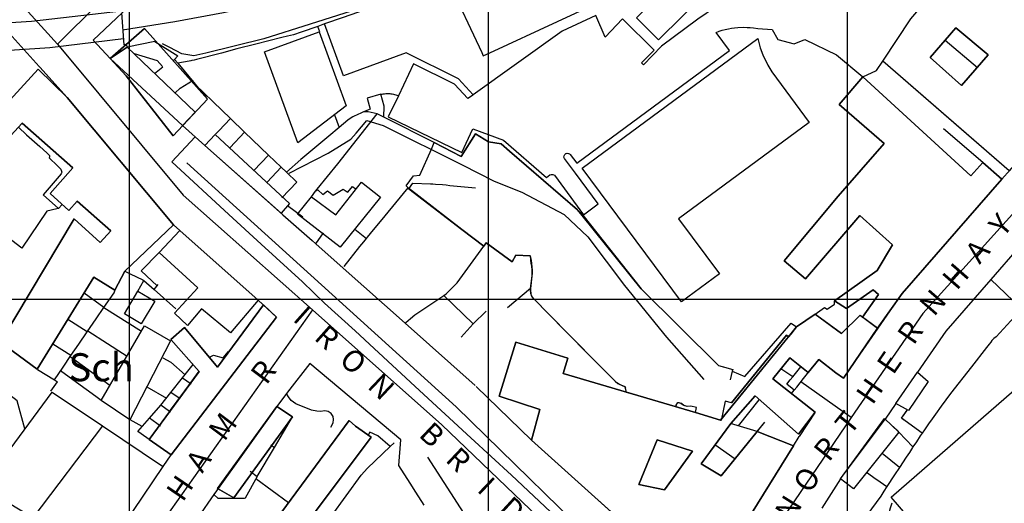
# Model space of a CAD drawing. Extents: x 291147 to 292205, y 92069 to 93120.
# Drawn here: x 291569 to 291844, y 92743 to 92878 of the extents above; entities that cross this region are included whole.
import ezdxf
from ezdxf.enums import TextEntityAlignment as Align

# ---------------------------------------------------------------- set-up
doc = ezdxf.new("R2010")
doc.units = 0
doc.header["$MEASUREMENT"] = 0
for name, color, linetype in [('BUILDING_OUTLINE', 10, 'Continuous'), ('BUILDING_POLYGON', 10, 'Continuous'), ('GENERAL_ROAD_CASING', 93, 'Continuous'), ('GENERAL_ROAD_NAME', 7, 'Continuous'), ('IMPORTANT_BUILDING_NAME', 7, 'Continuous'), ('IMPORTANT_BUILDING_OUTLINE', 7, 'Continuous'), ('LOCAL_STREET_ALIGNMENT', 7, 'Continuous'), ('MINOR_ROAD_ALIGNMENT', 7, 'Continuous'), ('MM_FRAME', 6, 'Continuous'), ('MULTI_TRACK_RAILWAY', 7, 'Continuous'), ('PRIVATE_ROAD_RESTRICTED_ALIGNM', 7, 'Continuous'), ('SHRUB', 7, 'Continuous'), ('TOP_OF_STANDARD_SLOPES', 7, 'Continuous'), ('TUNNEL_ALIGNMENTS', 7, 'Continuous'), ('URBAN_GENERAL_LINE_DETAIL', 7, 'Continuous'), ('URBAN_GENERAL_PECKED_DETAIL', 7, 'Continuous'), ('VEGETATION_OR_LANDFORM_LIMIT', 7, 'Continuous')]:
    doc.layers.add(name, color=color, linetype=linetype)

msp = doc.modelspace()

# ---------------------------------------------------------------- linework, layer by layer
at = {"layer": 'BUILDING_OUTLINE'}
msp.add_line((291803.5, 92795.56), (291804.19, 92795.03), dxfattribs=at)
for points in [[(291817.6, 92878.1), (291850.55, 92916.6), (291860.16, 92908.08), (291849.22, 92893.77), (291865.3, 92879.7), (291858.52, 92871.93), (291868.71, 92862.96), (291844.99, 92835.72), (291809.8, 92866.34), (291817.6, 92878.1)], [(291747.37, 92872.22), (291760.82, 92885.61), (291754.66, 92891.8), (291741.21, 92878.41), (291747.37, 92872.22)], [(291604.15, 92875.42), (291594.62, 92867), (291599.08, 92862.2), (291612.17, 92845.54), (291621.73, 92855.76), (291604.15, 92875.42)], [(291831.71, 92859.52), (291823.03, 92867.35), (291830.17, 92875.57), (291839.19, 92868.03), (291831.71, 92859.52)], [(291637.62, 92868.87), (291652.85, 92874.43), (291660.37, 92853.87), (291646.92, 92843.56), (291637.62, 92868.87)], [(291726.1, 92836.49), (291775.01, 92872.58), (291775.69, 92870.05), (291776.43, 92868.02), (291777.79, 92865.2), (291778.92, 92863.36), (291789.3, 92849.19), (291752.93, 92822.36), (291764.29, 92807.03), (291753.79, 92799.24), (291726.1, 92836.49)], [(291614.79, 92848.35), (291594.64, 92867.01), (291599.35, 92870.2), (291618.3, 92852.1), (291614.79, 92848.35)], [(291612.27, 92820.71), (291582.7, 92856.2), (291574.62, 92864.03), (291553.88, 92841.5), (291558.71, 92836.67), (291570.15, 92849.01), (291584.25, 92836.55), (291577.95, 92829.4), (291583.15, 92824.7), (291585.45, 92827.3), (291594.83, 92819.03), (291591.8, 92815.8), (291584.63, 92822.36), (291564.07, 92788.02), (291574.32, 92780.48), (291590.05, 92806.12), (291595.95, 92802.47), (291598.74, 92807.76), (291612.27, 92820.71)], [(291808.3, 92791.9), (291815.22, 92801.54), (291843, 92833.44), (291837.63, 92838.05), (291834.35, 92834.35), (291804.2, 92861.9), (291797.7, 92854.2), (291810.15, 92843.35), (291797.4, 92828.65), (291782.33, 92810.69), (291788.27, 92805.63), (291803.38, 92823.27), (291812.5, 92815.1), (291808.25, 92807.95), (291796.31, 92799.5), (291799.7, 92797.4), (291807.1, 92802.6), (291808.58, 92801.29), (291804.19, 92795.03)], [(291642.22, 92824), (291621.03, 92842.8), (291623.91, 92845.88), (291644.6, 92826.68), (291642.22, 92824)], [(291657.49, 92823.46), (291664.65, 92832.55), (291669.9, 92828.42), (291658.71, 92814.48), (291646.82, 92823.72), (291650.71, 92828.5), (291657.49, 92823.46)], [(291614.07, 92819.11), (291635.83, 92799.77), (291628.15, 92790.65), (291620.03, 92797.32), (291616.16, 92792.71), (291612.52, 92796.07), (291619.04, 92803.16), (291608.3, 92813), (291614.07, 92819.11)], [(291598.65, 92795.9), (291602.3, 92802.2), (291607.05, 92799.4), (291603.3, 92793.1), (291598.65, 92795.9)], [(291611.64, 92756.6), (291640.94, 92795), (291637.37, 92798.39), (291624.5, 92781.05), (291615.31, 92792.15), (291611.5, 92788.81), (291619.4, 92779.89), (291605.47, 92760.93), (291611.64, 92756.6)], [(291791.46, 92795.47), (291790.93, 92795.87), (291785.8, 92792.25), (291770.76, 92773.78)], [(291803.5, 92795.56), (291798.26, 92790.43), (291791.46, 92795.47)], [(291592.15, 92771.75), (291604.2, 92792.55), (291611.45, 92788.38), (291600.15, 92766.4), (291592.15, 92771.75)], [(291759.39, 92718.02), (291784.92, 92759.18), (291774.86, 92763.1), (291764.76, 92750.75), (291759.19, 92754.16), (291767.45, 92765.4), (291774.25, 92773.05), (291786.34, 92762.36), (291790.95, 92768.51), (291779.2, 92777.85), (291783.9, 92783.65), (291789.05, 92779.56), (291791.99, 92783.24), (291796.73, 92779.45), (291798.88, 92778.02), (291808.3, 92791.9)], [(291770.76, 92773.78), (291764.63, 92766.27), (291757.6, 92768.45), (291720.8, 92779.25), (291722.05, 92783.6), (291707.59, 92788.06), (291702.95, 92772.95), (291714.27, 92769.31), (291711.97, 92760.68), (291749, 92727.36)], [(291813.41, 92770.9), (291819.46, 92779.67), (291822.45, 92777.1), (291816.97, 92769.01), (291813.41, 92770.9)], [(291856.76, 92742.37), (291832.49, 92721.29), (291812.09, 92744.81), (291848.49, 92776.47)], [(291641.08, 92770.13), (291624.5, 92747.24), (291629.08, 92744.65), (291645.4, 92767.2), (291641.08, 92770.13)], [(291661.15, 92766.2), (291642.41, 92740.76), (291647, 92737.4), (291629.81, 92715.43), (291636.94, 92710.3), (291654.15, 92733.85), (291649.33, 92737.5), (291667.31, 92761.56), (291662.91, 92764.65), (291661.15, 92766.2)], [(291798.04, 92749.99), (291810.31, 92766.76), (291814.27, 92762.97), (291801.63, 92747.13), (291798.04, 92749.99)], [(291741.9, 92748.35), (291747, 92760.85), (291756.83, 92757.69), (291749, 92746.9), (291741.9, 92748.35)], [(291756.83, 92757.69), (291749, 92746.9), (291741.9, 92748.35), (291747, 92760.85), (291756.83, 92757.69)]]:
    msp.add_lwpolyline(points, dxfattribs=at)
at = {"layer": 'BUILDING_POLYGON'}
for points in [[(291809.8, 92866.34), (291817.6, 92878.1), (291850.55, 92916.6), (291860.16, 92908.08), (291849.22, 92893.77), (291865.3, 92879.7), (291858.52, 92871.93), (291868.71, 92862.96), (291844.99, 92835.72), (291831.71, 92847.27), (291809.8, 92866.34)], [(291747.37, 92872.22), (291741.21, 92878.41), (291754.66, 92891.8), (291760.82, 92885.61), (291747.37, 92872.22)], [(291599.08, 92862.2), (291594.62, 92867), (291604.15, 92875.42), (291621.73, 92855.76), (291612.17, 92845.54), (291599.08, 92862.2)], [(291831.71, 92859.52), (291839.19, 92868.03), (291830.17, 92875.57), (291823.03, 92867.35), (291831.71, 92859.52)], [(291646.92, 92843.56), (291637.62, 92868.87), (291652.85, 92874.43), (291660.37, 92853.87), (291646.92, 92843.56)], [(291789.3, 92849.19), (291752.93, 92822.36), (291764.29, 92807.03), (291753.79, 92799.24), (291726.1, 92836.49), (291775.01, 92872.58), (291775.69, 92870.05), (291776.43, 92868.02), (291777.79, 92865.2), (291778.92, 92863.36), (291789.3, 92849.19)], [(291614.79, 92848.35), (291618.3, 92852.1), (291599.35, 92870.2), (291594.64, 92867.01), (291614.79, 92848.35)], [(291594.83, 92819.03), (291585.45, 92827.3), (291583.15, 92824.7), (291577.95, 92829.4), (291584.25, 92836.55), (291570.15, 92849.01), (291558.71, 92836.67), (291553.88, 92841.5), (291574.62, 92864.03), (291582.7, 92856.2), (291612.27, 92820.71), (291598.74, 92807.76), (291595.95, 92802.47), (291590.05, 92806.12), (291574.32, 92780.48), (291564.07, 92788.02), (291584.63, 92822.36), (291591.8, 92815.8), (291594.83, 92819.03)], [(291808.3, 92791.9), (291804.14, 92794.95), (291808.58, 92801.29), (291807.1, 92802.6), (291799.7, 92797.4), (291796.31, 92799.5), (291808.25, 92807.95), (291812.5, 92815.1), (291803.38, 92823.27), (291788.27, 92805.63), (291782.33, 92810.69), (291797.4, 92828.65), (291810.15, 92843.35), (291797.7, 92854.2), (291804.2, 92861.9), (291834.35, 92834.35), (291837.63, 92838.05), (291843, 92833.44), (291815.22, 92801.54), (291808.3, 92791.9)], [(291642.22, 92824), (291621.03, 92842.8), (291623.91, 92845.88), (291644.6, 92826.68), (291642.22, 92824)], [(291650.71, 92828.5), (291657.49, 92823.46), (291664.65, 92832.55), (291669.9, 92828.42), (291658.71, 92814.48), (291646.82, 92823.72), (291650.71, 92828.5)], [(291619.04, 92803.16), (291608.3, 92813), (291614.07, 92819.11), (291635.83, 92799.77), (291628.15, 92790.65), (291620.03, 92797.32), (291616.16, 92792.71), (291612.52, 92796.07), (291619.04, 92803.16)], [(291598.65, 92795.9), (291602.3, 92802.2), (291607.05, 92799.4), (291603.3, 92793.1), (291598.65, 92795.9)], [(291605.47, 92760.93), (291619.4, 92779.89), (291611.5, 92788.81), (291615.31, 92792.15), (291624.5, 92781.05), (291637.37, 92798.39), (291640.94, 92795), (291611.64, 92756.6), (291605.47, 92760.93)], [(291722.05, 92783.6), (291720.8, 92779.25), (291757.6, 92768.45), (291764.63, 92766.27), (291783.57, 92789.48), (291785.8, 92792.25), (291790.93, 92795.87), (291798.26, 92790.43), (291803.5, 92795.56), (291808.3, 92791.9), (291798.88, 92778.02), (291796.73, 92779.45), (291791.99, 92783.24), (291789.05, 92779.56), (291783.9, 92783.65), (291779.2, 92777.85), (291790.95, 92768.51), (291786.34, 92762.36), (291774.25, 92773.05), (291767.45, 92765.4), (291759.19, 92754.16), (291764.76, 92750.75), (291774.86, 92763.1), (291784.92, 92759.18), (291759.39, 92718.02)], [(291916.9, 92794.62), (291832.49, 92721.29), (291812.09, 92744.81)], [(291600.15, 92766.4), (291592.15, 92771.75), (291604.2, 92792.55), (291611.45, 92788.38), (291600.15, 92766.4)], [(291749, 92727.36), (291711.97, 92760.68), (291714.27, 92769.31), (291702.95, 92772.95), (291707.59, 92788.06), (291722.05, 92783.6)], [(291813.41, 92770.9), (291819.46, 92779.67), (291822.45, 92777.1), (291816.97, 92769.01), (291813.41, 92770.9)], [(291812.09, 92744.81), (291848.49, 92776.47)], [(291573.06, 92739.12), (291558.86, 92747.61), (291578.46, 92774.12), (291592.52, 92764.69), (291573.06, 92739.12)], [(291624.5, 92747.24), (291641.08, 92770.13), (291645.4, 92767.2), (291629.08, 92744.65), (291624.5, 92747.24)], [(291647, 92737.4), (291642.41, 92740.76), (291661.15, 92766.2), (291662.91, 92764.65), (291667.31, 92761.56), (291649.33, 92737.5), (291654.15, 92733.85), (291636.94, 92710.3), (291629.81, 92715.43), (291647, 92737.4)], [(291801.63, 92747.13), (291798.04, 92749.99), (291810.31, 92766.76), (291814.27, 92762.97), (291801.63, 92747.13)], [(291749, 92746.9), (291756.83, 92757.69), (291747, 92760.85), (291741.9, 92748.35), (291749, 92746.9)]]:
    msp.add_lwpolyline(points, dxfattribs=at)
at = {"layer": 'GENERAL_ROAD_CASING'}
for p, q in [((291589.93, 92872.11), (291594.64, 92867.01)), ((291594.64, 92867.01), (291614.79, 92848.35)), ((291614.79, 92848.35), (291621.03, 92842.8)), ((291611.82, 92838.3), (291618.33, 92845.19)), ((291621.03, 92842.8), (291642.74, 92823.54)), ((291843, 92833.44), (291845.24, 92836.01)), ((291833.33, 92822.33), (291843, 92833.44)), ((291642.74, 92823.54), (291650.88, 92816.3)), ((291831.32, 92820.03), (291833.33, 92822.33)), ((291650.88, 92816.3), (291651.93, 92815.37)), ((291651.93, 92815.37), (291659.48, 92808.67)), ((291847.76, 92814.54), (291839.86, 92805.47)), ((291659.48, 92808.67), (291676.81, 92793.29)), ((291676.81, 92793.29), (291696.31, 92775.98)), ((291650.25, 92782.04), (291643.99, 92774.08)), ((291675.57, 92760.8), (291650.25, 92782.04)), ((291788.48, 92778.85), (291791.99, 92783.24)), ((291791.99, 92783.24), (291793.21, 92782.27)), ((291793.21, 92782.27), (291796.73, 92779.45)), ((291796.73, 92779.45), (291798.88, 92778.02)), ((291798.88, 92778.02), (291800.96, 92781.04)), ((291813.41, 92770.9), (291819.46, 92779.67)), ((291785.82, 92775.53), (291787.76, 92777.94)), ((291787.76, 92777.94), (291788.48, 92778.85)), ((291643.74, 92773.74), (291641.08, 92770.13)), ((291644.72, 92775.07), (291643.74, 92773.74)), ((291696.59, 92775.72), (291711.97, 92760.68)), ((291784.38, 92773.73), (291785.15, 92774.69)), ((291785.15, 92774.69), (291785.82, 92775.53)), ((291641.08, 92770.13), (291624.22, 92746.64)), ((291813.41, 92770.9), (291810.45, 92766.62)), ((291798.04, 92749.99), (291810.45, 92766.62)), ((291784.92, 92759.18), (291786.51, 92761.71)), ((291609.43, 92753.35), (291611.64, 92756.6)), ((291592.06, 92727.84), (291609.43, 92753.35)), ((291798.04, 92749.99), (291792.86, 92741.74)), ((291624.22, 92746.64), (291623.49, 92745.57)), ((291679.76, 92746.26), (291678.16, 92748.74)), ((291623.49, 92745.57), (291619.18, 92739.24)), ((291682.11, 92742.63), (291679.76, 92746.26))]:
    msp.add_line(p, q, dxfattribs=at)
for points in [[(291589.93, 92872.11), (291604.45, 92886.03), (291610.87, 92890.03), (291617.75, 92891.9), (291627.74, 92891.91), (291644.12, 92892.57), (291704.53, 92913.92), (291765.33, 92937.67)], [(291575.04, 92864.65), (291574.89, 92864.82), (291562.26, 92878.71)], [(291611.64, 92756.6), (291640.94, 92795), (291635.83, 92799.77), (291614.07, 92819.11), (291612.27, 92820.71), (291582.7, 92856.2), (291575.04, 92864.65)], [(291611.82, 92838.3), (291627.72, 92823.6), (291636.73, 92815.29), (291648.15, 92804.81), (291654.35, 92798.91), (291662.83, 92791.14), (291668.17, 92786.24), (291680.77, 92774.55), (291695.07, 92761.4), (291706.36, 92750.96), (291718.8, 92739.27), (291725.53, 92732.99), (291729.99, 92728.67), (291734.74, 92724.33), (291737.58, 92721.74), (291738.74, 92720.75), (291743.3, 92717.14), (291751.55, 92710.19), (291757.97, 92705.08), (291766.53, 92698.05), (291770.4, 92694.84), (291778.48, 92688.37), (291781.77, 92685.73)], [(291800.96, 92781.04), (291815.22, 92801.54), (291831.32, 92820.03)], [(291839.86, 92805.47), (291827.33, 92791.08), (291819.46, 92779.67)], [(291784.38, 92773.73), (291790.95, 92768.51), (291786.51, 92761.71)], [(291678.16, 92748.74), (291675, 92753.63), (291675.57, 92760.8)], [(291711.97, 92760.68), (291759.39, 92718.02), (291784.92, 92759.18)]]:
    msp.add_lwpolyline(points, dxfattribs=at)
at = {"layer": 'IMPORTANT_BUILDING_OUTLINE'}
msp.add_lwpolyline([(291592.52, 92764.69), (291573.06, 92739.12), (291558.86, 92747.61), (291578.46, 92774.12), (291592.52, 92764.69)], dxfattribs=at)
at = {"layer": 'LOCAL_STREET_ALIGNMENT'}
for p, q in [((291691, 92770), (291616, 92838)), ((291651, 92797), (291590, 92711)), ((291801, 92767), (291787, 92777)), ((291801, 92767), (291760, 92707))]:
    msp.add_line(p, q, dxfattribs=at)
for points in [[(291894, 92877), (291821, 92796), (291801, 92767)], [(291760, 92707), (291736, 92726), (291691, 92770)], [(291683, 92756), (291694, 92739), (291693, 92726), (291653, 92669), (291627, 92641), (291581, 92602), (291531, 92551), (291506, 92529), (291490, 92521)]]:
    msp.add_lwpolyline(points, dxfattribs=at)
at = {"layer": 'MINOR_ROAD_ALIGNMENT'}
for p, q in [((291561, 92892), (291580, 92871)), ((291651, 92797), (291687, 92765))]:
    msp.add_line(p, q, dxfattribs=at)
for points in [[(291580, 92871), (291615, 92829), (291651, 92797)], [(291687, 92765), (291734, 92720), (291791, 92675)]]:
    msp.add_lwpolyline(points, dxfattribs=at)
at = {"layer": 'MM_FRAME'}
for p, q in [((291600, 92094), (291600, 93094)), ((291700, 92094), (291700, 93094)), ((291800, 92094), (291800, 93094)), ((291193, 92800), (292193, 92800))]:
    msp.add_line(p, q, dxfattribs=at)
at = {"layer": 'MULTI_TRACK_RAILWAY'}
msp.add_lwpolyline([(291598.07, 92875.04), (291612.65, 92877.35), (291626.2, 92879.9), (291641.7, 92883.4), (291657.05, 92887.4), (291673.3, 92892.2), (291688.3, 92897.15), (291706.75, 92904), (291722.65, 92910.65), (291738.35, 92917.75), (291751.25, 92924.05), (291768.5, 92933.15), (291785.4, 92942.7), (291801.7, 92952.4), (291813.6, 92959.9), (291816.85, 92961.51)], dxfattribs=at)
at = {"layer": 'PRIVATE_ROAD_RESTRICTED_ALIGNM'}
msp.add_lwpolyline([(291622, 92899), (291603, 92894), (291580, 92871)], dxfattribs=at)
at = {"layer": 'SHRUB'}
msp.add_lwpolyline([(291711.65, 92802.55), (291711.7, 92803), (291712.12, 92806.52), (291712.2, 92807.25), (291712.2, 92808.1), (291712.07, 92809.2), (291711.92, 92810.02), (291711.82, 92810.9), (291711.75, 92811.4), (291711.6, 92812.05), (291707.65, 92812.25), (291706.6, 92810.4), (291699.35, 92815.65), (291698.68, 92814.74), (291692.55, 92819.45), (291677.68, 92830.9), (291677.1, 92831.6), (291679.15, 92834.35), (291680.85, 92834.55), (291684.1, 92841.75), (291684.82, 92843.61), (291692.38, 92839.78), (291696.33, 92846.03), (291700.02, 92843.82), (291703.56, 92843.24), (291705.84, 92841.27), (291724.82, 92824.88), (291726.25, 92823.39), (291742.54, 92802.84), (291764.05, 92781.54), (291765.45, 92781.15), (291768.05, 92780.45), (291767.9, 92779.9), (291771.4, 92778.5), (291784.3, 92793.35), (291785.8, 92792.25), (291784.2, 92790.27), (291783.57, 92789.48), (291782.95, 92790), (291777.75, 92783.58), (291767.68, 92771.16), (291765.91, 92771.62), (291764.75, 92766.23), (291757.6, 92768.45), (291757.9, 92769.8), (291756.3, 92770.2), (291755.35, 92770.1), (291754.2, 92770.5), (291753.57, 92770.97), (291752.75, 92771.08), (291752.3, 92770.65), (291752.1, 92770.05), (291744.05, 92772.4), (291738.47, 92774.04), (291738.05, 92775.55), (291736.47, 92776.27), (291735.78, 92776.73), (291735.25, 92777.2), (291730.2, 92782.3), (291728.8, 92783.7), (291727.4, 92785.05), (291726.1, 92786.4), (291724.85, 92787.65), (291723.1, 92789.45), (291721.35, 92791.2), (291712.55, 92800.2), (291712.02, 92800.82), (291711.75, 92801.55), (291711.65, 92802.55)], dxfattribs=at)
at = {"layer": 'TOP_OF_STANDARD_SLOPES'}
for points in [[(291722.02, 92905.44), (291704.76, 92896.88), (291692.05, 92890.69), (291677.92, 92885.56), (291665.58, 92881.39), (291650.36, 92876.64), (291637.47, 92872.52), (291621.23, 92868.54), (291617.96, 92867.83), (291614.56, 92868.3), (291611.23, 92870.07), (291609.16, 92871.15)], [(291644.44, 92835.08), (291655.38, 92840.63), (291661.63, 92844.54), (291663.1, 92846.27), (291666.11, 92849.75), (291670.69, 92848.38), (291692.66, 92837.43), (291701.57, 92832.85), (291709.25, 92829.78), (291721.04, 92823.58), (291727.67, 92817.4), (291737.87, 92803.77), (291749.58, 92789.42), (291759.96, 92777.58)]]:
    msp.add_lwpolyline(points, dxfattribs=at)
at = {"layer": 'TUNNEL_ALIGNMENTS'}
for points in [[(291434.55, 92889.45), (291456.8, 92884.25), (291468.35, 92882.2), (291483.95, 92879.95), (291500, 92877.9), (291516.1, 92876.55), (291530.75, 92876.05), (291556.55, 92876.4), (291572.7, 92877.45), (291597.8, 92880.35)], [(291433.05, 92882.45), (291447.7, 92878.85), (291458.35, 92876.65), (291483.1, 92872.5), (291500, 92870.45), (291515.5, 92869.05), (291535.35, 92868.45), (291558.05, 92868.85), (291577.8, 92870.15), (291598.3, 92872.65)]]:
    msp.add_lwpolyline(points, dxfattribs=at)
at = {"layer": 'URBAN_GENERAL_LINE_DETAIL'}
for p, q in [((291653.02, 92874.5), (291652.47, 92876)), ((291827.22, 92872.17), (291836.14, 92864.56)), ((291606.99, 92862.89), (291609.3, 92864.76)), ((291612.59, 92866.81), (291612.21, 92866.41)), ((291612.59, 92866.81), (291613.47, 92865.76)), ((291613.47, 92865.76), (291617.51, 92860.85)), ((291613.47, 92865.76), (291621.37, 92856.17)), ((291657.1, 92851.36), (291658.38, 92847.84)), ((291670.89, 92850.67), (291669.02, 92851.61)), ((291628.15, 92850.3), (291632.08, 92846.53)), ((291628.05, 92842.23), (291632.08, 92846.53)), ((291632.08, 92846.53), (291638.7, 92840.16)), ((291837.63, 92838.05), (291826.75, 92847.47)), ((291634.64, 92835.88), (291638.7, 92840.16)), ((291638.7, 92840.16), (291642.25, 92836.75)), ((291638.4, 92832.55), (291642.25, 92836.75)), ((291642.25, 92836.75), (291643.7, 92835.35)), ((291643.7, 92835.35), (291646.6, 92832.56)), ((291642.4, 92828.25), (291646.6, 92832.56)), ((291650.71, 92828.5), (291651.8, 92830.05)), ((291581.26, 92826.4), (291580.2, 92825.3)), ((291644.05, 92826.06), (291648.27, 92822.97)), ((291651.93, 92815.37), (291654.06, 92818.47)), ((291662.75, 92819.51), (291666.06, 92816.94)), ((291698.68, 92814.74), (291699.35, 92815.65)), ((291699.35, 92815.65), (291706.6, 92810.4)), ((291598.74, 92807.76), (291600.17, 92807.08)), ((291602.3, 92802.2), (291603.98, 92805.16)), ((291603.98, 92805.16), (291606.9, 92802.7)), ((291606.9, 92802.7), (291608.03, 92804.1)), ((291839.86, 92805.47), (291848.18, 92797.62)), ((291592.89, 92797.69), (291587.35, 92801.64)), ((291606.9, 92802.7), (291612.93, 92797.31)), ((291711.7, 92803), (291705.3, 92797.55)), ((291687.55, 92801.05), (291695.7, 92793.1)), ((291590.71, 92794.51), (291592.89, 92797.69)), ((291592.91, 92797.72), (291603.37, 92791.12)), ((291695.7, 92793.1), (291699.3, 92796.7)), ((291588.27, 92790.94), (291582.88, 92794.31)), ((291588.27, 92790.94), (291590.71, 92794.51)), ((291695.7, 92793.1), (291692.4, 92789.45)), ((291585.91, 92787.49), (291588.27, 92790.94)), ((291588.45, 92791.21), (291599.32, 92784.13)), ((291583.7, 92784.27), (291578.68, 92787.43)), ((291583.7, 92784.27), (291585.91, 92787.49)), ((291581.52, 92781.09), (291583.7, 92784.27)), ((291594.57, 92775.93), (291583.46, 92783.92)), ((291574.4, 92780.43), (291579.1, 92777.55)), ((291579.1, 92777.55), (291581.52, 92781.09)), ((291585.25, 92776.8), (291580.79, 92780.02)), ((291619.37, 92779.92), (291611.16, 92768.71)), ((291611.16, 92768.71), (291619.4, 92779.89)), ((291615.53, 92779.02), (291617.72, 92781.78)), ((291767.9, 92779.9), (291767.34, 92777.56)), ((291784.71, 92778.37), (291781.41, 92780.57)), ((291784.71, 92778.37), (291787.02, 92781.17)), ((291578.07, 92774.37), (291580, 92776.95)), ((291579.1, 92777.55), (291580, 92776.95)), ((291590.63, 92772.86), (291585.25, 92776.8)), ((291611.5, 92773.96), (291614.82, 92778.12)), ((291614.82, 92778.12), (291615.53, 92779.02)), ((291614.82, 92778.12), (291617.19, 92776.45)), ((291783.99, 92777.5), (291784.71, 92778.37)), ((291604.86, 92775.57), (291610.28, 92772.41)), ((291614.15, 92772.24), (291611.5, 92773.96)), ((291785.15, 92774.69), (291784.59, 92775.14)), ((291592.11, 92771.77), (291590.63, 92772.86)), ((291769.6, 92764.72), (291775.37, 92771.94)), ((291611.16, 92768.71), (291608.72, 92770.43)), ((291611.45, 92768.5), (291611.16, 92768.71)), ((291603.51, 92764.51), (291600.17, 92766.38)), ((291608.69, 92764.67), (291605.6, 92766.85)), ((291765.3, 92751.27), (291776.96, 92765.7)), ((291774.85, 92763.1), (291776.96, 92765.7)), ((291774.86, 92763.1), (291767.43, 92765.38)), ((291635.58, 92750.64), (291640.41, 92758.69)), ((291639.37, 92759.45), (291640.43, 92758.72)), ((291768.69, 92755.46), (291763.03, 92759.38)), ((291814.42, 92753.07), (291809.62, 92757.03)), ((291633.61, 92752.06), (291635.58, 92750.64)), ((291644.26, 92743.27), (291635.2, 92749.96))]:
    msp.add_line(p, q, dxfattribs=at)
for points in [[(291688.73, 92888.71), (291685.55, 92887.6), (291678.05, 92884.85), (291669.35, 92881.9), (291659.5, 92878.5), (291654.36, 92876.67), (291652.47, 92876)], [(291688.73, 92888.71), (291698.1, 92868.67), (291698.5, 92867.82), (291700.32, 92868.66), (291738.08, 92886.15)], [(291599.31, 92870.85), (291598.5, 92870.85), (291597.87, 92879.72)], [(291652.47, 92876), (291647.85, 92874.35), (291645.7, 92873.65), (291644.05, 92873.25), (291642.45, 92872.85), (291635.2, 92871.05), (291629.95, 92869.7), (291625.6, 92868.5), (291618.7, 92866.8), (291618.05, 92866.6), (291617.4, 92866.45), (291617.05, 92866.35), (291616.65, 92866.3), (291613.47, 92865.76)], [(291607.05, 92871.74), (291599.35, 92870.2), (291599.31, 92870.85)], [(291607.05, 92871.74), (291613.5, 92867.75), (291612.59, 92866.81)], [(291601.28, 92868.43), (291607.7, 92866.52), (291609.25, 92864.85)], [(291804.2, 92861.9), (291808.04, 92863.69), (291809.8, 92866.34)], [(291612.7, 92857.45), (291614.1, 92858.8), (291617.78, 92861.02)], [(291619.48, 92858.28), (291618.35, 92859.75), (291628.15, 92850.3)], [(291670.89, 92850.67), (291670.94, 92853.8), (291670.02, 92857.07), (291666.17, 92855.99), (291667.03, 92852.91), (291665.2, 92852.15)], [(291651.8, 92830.05), (291652.26, 92830.62), (291658.04, 92837.74), (291669.02, 92851.61)], [(291665.2, 92852.15), (291664.26, 92851.76), (291663.75, 92851.55), (291662.25, 92850.8), (291661.75, 92850.5), (291660.8, 92849.85), (291658.38, 92847.84)], [(291669.02, 92851.61), (291666.45, 92852.15), (291665.2, 92852.15)], [(291684.82, 92843.61), (291671.26, 92850.48), (291670.89, 92850.67)], [(291569.06, 92847.89), (291571.3, 92845.75), (291575.05, 92842.55), (291577, 92840.75), (291577.5, 92840.3), (291577.7, 92840), (291577.7, 92839.65), (291577.6, 92839.35), (291580, 92837.15), (291580.5, 92836.55), (291580.85, 92836.2), (291581, 92835.9), (291581.2, 92835.4), (291581.12, 92835.2), (291581, 92834.9), (291575.95, 92829.1), (291580.2, 92825.3)], [(291623.95, 92845.92), (291624.89, 92846.9), (291628.15, 92850.3)], [(291658.38, 92847.84), (291655.5, 92845.45), (291647.75, 92838.9), (291643.7, 92835.35)], [(291742.54, 92802.84), (291726.1, 92823.28), (291724.82, 92824.88), (291705.84, 92841.27), (291703.56, 92843.24), (291700.02, 92843.82), (291696.33, 92846.03), (291692.38, 92839.78), (291684.82, 92843.61)], [(291666.06, 92816.94), (291666.3, 92817.25), (291667.15, 92818.25), (291667.95, 92819.35), (291669.95, 92821.65), (291677.6, 92831.04), (291677.1, 92831.6), (291679.15, 92834.35), (291680.85, 92834.55), (291684.1, 92841.75), (291684.82, 92843.61)], [(291651.8, 92830.05), (291652.44, 92830.49), (291653.9, 92829.2), (291655.2, 92830.15), (291656.75, 92829), (291659.5, 92830.6), (291660.36, 92830.07), (291660.8, 92829.8), (291662.1, 92831.4), (291663.15, 92830.65)], [(291677.82, 92830.77), (291678.9, 92832.3), (291683.85, 92832.15), (291684.5, 92832.1), (291685.25, 92832.05), (291687.15, 92831.95), (291688.2, 92831.85), (291689.2, 92831.7), (291696.4, 92831.05)], [(291580.2, 92825.3), (291579.75, 92825.15), (291576.95, 92824.55), (291570.07, 92814.18), (291561.93, 92820.3)], [(291659.79, 92809.07), (291664.2, 92814.65), (291665.3, 92815.95), (291666.06, 92816.94)], [(291608.3, 92813), (291603.25, 92807.85), (291607.75, 92803.75)], [(291687.55, 92801.05), (291688.25, 92801.45), (291691.25, 92804.55), (291698.68, 92814.74)], [(291706.6, 92810.4), (291707.65, 92812.25), (291711.6, 92812.05), (291711.85, 92810.75), (291712.2, 92808.1), (291712.2, 92807.25), (291711.7, 92803)], [(291600.17, 92807.08), (291603.7, 92805.4), (291603.98, 92805.16)], [(291592.89, 92797.69), (291595.7, 92801.75), (291595.99, 92802.6)], [(291711.7, 92803), (291711.65, 92802.55), (291711.75, 92801.55), (291711.9, 92801.05), (291712.15, 92800.6), (291727.4, 92785.05), (291735.25, 92777.2), (291736.05, 92776.5), (291738.05, 92775.55), (291738.13, 92775.23)], [(291676.81, 92793.29), (291677.01, 92793.48), (291678.25, 92794.65), (291679.45, 92795.65), (291687.55, 92801.05)], [(291790.93, 92795.87), (291793.6, 92797.7), (291794.35, 92797.2), (291796.35, 92798.6), (291796.31, 92799.5)], [(291848.5, 92797.33), (291841.35, 92789.55), (291840.75, 92789), (291840.2, 92788.45), (291839.85, 92788), (291839.45, 92787.5), (291839.05, 92787), (291838.7, 92786.5), (291834.5, 92781.15), (291828.7, 92773.7), (291827.4, 92771.95), (291826.05, 92770.2), (291824.45, 92768), (291823.55, 92766.65), (291822.55, 92765.3), (291821.45, 92763.6), (291820.78, 92762.65), (291820.25, 92761.9), (291819.2, 92760.3), (291818.17, 92758.83), (291818.05, 92758.65), (291817.25, 92757.3), (291816.35, 92756), (291814.42, 92753.07), (291813.1, 92751.05), (291810.94, 92747.81), (291810.1, 92746.55), (291809.25, 92745.15), (291805.4, 92739.8)], [(291767.9, 92779.9), (291771.4, 92778.5), (291784.3, 92793.35), (291785.8, 92792.25)], [(291767.68, 92771.16), (291782.95, 92790), (291783.57, 92789.48)], [(291622.5, 92783.96), (291623.45, 92784.4), (291626.1, 92783.7), (291627.6, 92785.45)], [(291609.34, 92783.69), (291611.48, 92782.47), (291615.48, 92778.96)], [(291764.05, 92781.54), (291768.05, 92780.45), (291767.9, 92779.9)], [(291570.84, 92763.9), (291568.76, 92771.67), (291559.65, 92778.67)], [(291605.6, 92766.85), (291608.72, 92770.43), (291611.5, 92773.96), (291614.82, 92778.12)], [(291784.59, 92775.14), (291783.05, 92776.35), (291783.99, 92777.5)], [(291757.8, 92769.35), (291757.9, 92769.8), (291756.3, 92770.2), (291755.35, 92770.1), (291754.35, 92770.4), (291753.75, 92770.9), (291753.1, 92771.15), (291752.7, 92771.1), (291752.45, 92770.95), (291752.1, 92770.05)], [(291757.8, 92769.35), (291757.9, 92769.8), (291756.3, 92770.2), (291755.35, 92770.1), (291754.35, 92770.4), (291753.75, 92770.9), (291753.1, 92771.15), (291752.7, 92771.1), (291752.45, 92770.95), (291752.1, 92770.05)], [(291640.41, 92758.69), (291645.4, 92767.2), (291641.98, 92769.47)], [(291820.78, 92762.65), (291815, 92766.85), (291816.59, 92769.05)], [(291815.6, 92766.41), (291815, 92766.85), (291816.52, 92768.94)], [(291610.52, 92757.38), (291602.3, 92763.15), (291605.6, 92766.85)], [(291592.52, 92764.69), (291609.23, 92753.49), (291609.43, 92753.35)], [(291672.58, 92758.92), (291669.15, 92761.95), (291666.95, 92763), (291666.5, 92762.15)], [(291818.17, 92758.83), (291814.3, 92763), (291814.1, 92763.2), (291812.7, 92764.55)], [(291658.45, 92722.7), (291661.65, 92727.4), (291660.71, 92728.21), (291659.71, 92729.07), (291657.81, 92730.71), (291655.83, 92732.42), (291652.9, 92734.95), (291656.2, 92739.45), (291664.55, 92750.95), (291666.3, 92752.9), (291672.58, 92758.92), (291673.69, 92759.99)], [(291805.3, 92751.78), (291807.98, 92749.89), (291808.15, 92749.78), (291810.94, 92747.81)], [(291635.58, 92750.64), (291632.25, 92744.55), (291631.96, 92744.52), (291631.7, 92744.5), (291624.75, 92744.5), (291623.49, 92745.57)]]:
    msp.add_lwpolyline(points, dxfattribs=at)
at = {"layer": 'URBAN_GENERAL_PECKED_DETAIL'}
msp.add_line((291721.62, 92840.59), (291721.87, 92840.65), dxfattribs=at)
for points in [[(291760.71, 92900.42), (291769.45, 92898.27), (291774.21, 92889.83), (291772.86, 92888.86), (291768.27, 92889.06), (291767.35, 92888.98), (291766.45, 92888.85), (291759.9, 92887.73), (291763.23, 92881.33), (291758.25, 92877.98), (291748.18, 92870.45), (291743.13, 92865.32), (291742.63, 92865.81), (291746.14, 92869.37), (291737.31, 92878.07), (291732.47, 92872.97), (291729.87, 92879.04), (291720.54, 92874.66), (291695.75, 92856.92)], [(291695.75, 92856.92), (291691.66, 92861.4), (291677.02, 92868.58), (291659.64, 92862.23), (291654.36, 92876.67)], [(291674.92, 92856.69), (291672.04, 92850.75), (291692.53, 92840.83), (291695.61, 92847.44), (291704.19, 92844.28), (291716.17, 92833.9), (291717.05, 92834.65), (291717.47, 92834.73), (291717.94, 92834.69), (291718.33, 92834.54), (291726.41, 92823.51), (291730.5, 92826.55), (291724.18, 92835.06), (291721.12, 92839.19), (291721.02, 92839.54), (291721.05, 92839.92), (291721.22, 92840.28), (291721.52, 92840.54), (291721.87, 92840.64), (291722.25, 92840.61), (291722.56, 92840.48), (291722.74, 92840.33), (291724.6, 92837.86), (291767.14, 92869.26), (291763.4, 92874.33), (291764.23, 92874.63), (291765.08, 92874.89), (291765.94, 92875.11), (291766.8, 92875.3), (291767.67, 92875.46), (291768.55, 92875.58), (291769.43, 92875.67), (291771.12, 92875.73), (291772, 92875.71), (291772.89, 92875.65), (291773.77, 92875.56), (291774.97, 92875.38), (291778.97, 92875.13), (291780.54, 92872.33), (291785.16, 92871.09), (291788.1, 92872.33), (291796.95, 92868.04), (291804.2, 92861.9)], [(291695.75, 92856.92), (291695.55, 92856.78), (291694.27, 92855.87), (291690.57, 92859.93), (291679.08, 92865.56), (291674.92, 92856.69)], [(291670.02, 92857.07), (291670.35, 92857.14), (291670.69, 92857.19), (291671.03, 92857.23), (291671.37, 92857.26), (291671.71, 92857.27), (291672.06, 92857.27), (291672.49, 92857.25), (291672.83, 92857.22), (291673.17, 92857.17), (291673.51, 92857.11), (291673.84, 92857.03), (291674.17, 92856.95), (291674.5, 92856.84), (291674.92, 92856.69)], [(291656.1, 92764.3), (291656.75, 92765.55), (291656.85, 92766.45), (291656.75, 92767.3), (291656.2, 92768.15), (291655.35, 92768.75), (291654.4, 92768.85), (291653.25, 92768.75), (291652.2, 92768.8), (291650.7, 92769.1), (291646.3, 92770.8), (291645.05, 92771.8), (291644.3, 92772.8), (291643.83, 92773.58), (291643.74, 92773.74)], [(291810.58, 92736.45), (291811.45, 92740.25), (291811.95, 92741.9), (291812.41, 92743.29)]]:
    msp.add_lwpolyline(points, dxfattribs=at)
at = {"layer": 'VEGETATION_OR_LANDFORM_LIMIT'}
for p, q in [((291677.55, 92830.98), (291677.82, 92830.77)), ((291742.54, 92802.84), (291764.05, 92781.54))]:
    msp.add_line(p, q, dxfattribs=at)
msp.add_lwpolyline([(291677.82, 92830.77), (291692.55, 92819.45), (291698.68, 92814.74)], dxfattribs=at)

# ---------------------------------------------------------------- texts
at = {"layer": 'GENERAL_ROAD_NAME'}
for s, rotation, p in [('Y', 48.9, (291842.53, 92820.72)), ('A', 48.9, (291836.13, 92813.37)), ('H', 48.9, (291830.08, 92806.41)), ('N', 48.9, (291823.72, 92799.11)), ('I', 318.3, (291648.12, 92795.6)), ('R', 55.4, (291817.4, 92790.77)), ('R', 318.3, (291655.06, 92789.43)), ('O', 318.3, (291662.36, 92782.76)), ('E', 55.4, (291811.58, 92782.34)), ('R', 53.3, (291637.27, 92779.76)), ('N', 316.6, (291670.19, 92775.62)), ('H', 55.4, (291806.14, 92774.43)), ('M', 53.3, (291625.99, 92764.57)), ('T', 51.3, (291799.92, 92765.65)), ('B', 316.6, (291684.31, 92762.29)), ('R', 51.3, (291794.06, 92758.31)), ('R', 316.6, (291691.65, 92755.37)), ('A', 55.7, (291619.21, 92755.06)), ('O', 57.8, (291788.63, 92749.78)), ('H', 55.7, (291614.03, 92747.42)), ('I', 316.6, (291699.44, 92748.01)), ('D', 317.4, (291706.61, 92741.48)), ('N', 57.8, (291783.53, 92741.9))]:
    msp.add_text(s, height=6, rotation=rotation, dxfattribs=at).set_placement(p, align=Align.MIDDLE_CENTER)
at = {"layer": 'IMPORTANT_BUILDING_NAME'}
msp.add_text('Sch', height=7.8, dxfattribs=at).set_placement((291592.13, 92781.04), align=Align.MIDDLE_CENTER)

doc.saveas('drawing.dxf')
